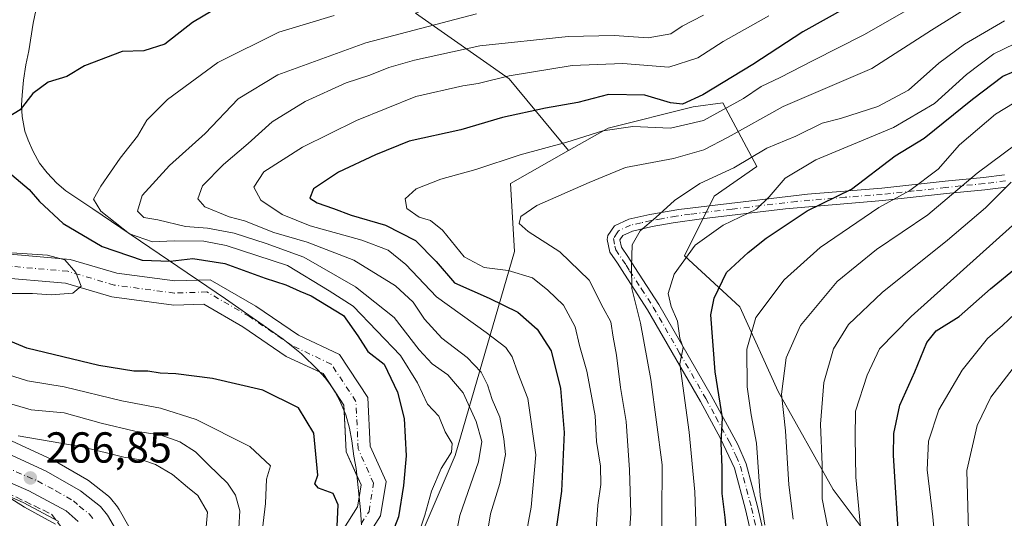
# Model space of a CAD drawing. Units: metres. Extents: x 593173 to 596594, y 4775337 to 4777698.
# Drawn here: x 593504 to 593731, y 4776555 to 4776670 of the extents above; entities that cross this region are included whole.
import ezdxf

# ---------------------------------------------------------------- set-up
doc = ezdxf.new("R2010")
doc.units = ezdxf.units.M
doc.header["$MEASUREMENT"] = 0
doc.linetypes.add('DGN Style 3', pattern=[2.307223, 1.648017, -0.659207])
doc.linetypes.add('DGN Style 4', pattern=[2.638475, 1.318413, -0.659207, 0.001648, -0.659207])
for name, color, linetype, lineweight in [('Arbolado forestal CxS', 92, 'Continuous', 0), ('Camino Cxs', 7, 'Continuous', 0), ('Camino eje', 30, 'DGN Style 4', 13), ('Carretera de calzada única Cxs', 7, 'Continuous', 13), ('Carretera de calzada única eje', 7, 'DGN Style 4', 0), ('Comarca', 135, 'Continuous', 13), ('Comarca CxS', 21, 'Continuous', 0), ('Corriente natural Cxs', 4, 'Continuous', 13), ('Corriente natural eje', 4, 'DGN Style 4', 0), ('Curva de nivel maestra', 30, 'Continuous', 30), ('Curva de nivel normal', 30, 'Continuous', 0), ('Municipio', 91, 'Continuous', 13), ('Municipio CxS', 4, 'Continuous', 0), ('Núcleo urbano CxS', 7, 'Continuous', 0), ('Pastizal CxS', 92, 'Continuous', 0), ('Punto de cota en terreno', 7, 'Continuous', 0), ('Rótulo de punto de cota en terreno', 7, 'Continuous', 0), ('Suelo desnudo CxS', 253, 'Continuous', 0), ('Talud superficial', 30, 'DGN Style 3', 0)]:
    doc.layers.add(name, color=color, linetype=linetype, lineweight=lineweight)
doc.styles.add('Style-Arial', font='txt')

# ---------------------------------------------------------------- blocks, each defined once
blk = doc.blocks.new('5PATER')
at = {"layer": 'Punto de cota en terreno', "linetype": 'Continuous', "lineweight": 0}
h = blk.add_hatch(color=51, dxfattribs=at)
edge = h.paths.add_edge_path()
edge.add_ellipse((0, 0), major_axis=(-0.11, -0.111), ratio=0.999422, start_angle=0, end_angle=360)

msp = doc.modelspace()

# ---------------------------------------------------------------- linework, layer by layer
at = {"layer": 'Arbolado forestal CxS', "color": 92, "linetype": 'Continuous', "lineweight": 0}
for points in [[(593749.8665, 4776901.3845, 252.3957), (593726.4017, 4776870.8803, 251.8221), (593715.8427, 4776846.2427, 251.7102), (593706.4571, 4776815.7387, 254.7398), (593712.3233, 4776794.6207, 259.6523), (593724.8967, 4776785.2123, 266.9582), (593716.0651, 4776768.5303, 263.5207), (593715.0839, 4776750.8669, 262.005), (593703.3081, 4776726.3343, 252.7066), (593701.3457, 4776714.5585, 252.2067), (593681.8195, 4776711.3215, 246.1125), (593658.3549, 4776700.7623, 244.5605), (593633.7171, 4776686.6833, 249.6023), (593595.0005, 4776671.4309, 256.6019), (593616.6901, 4776656.2557, 268.8207), (593630.3693, 4776639.7115, 279.3386), (593616.9535, 4776632.1285, 281.5285), (593617.9347, 4776616.4277, 283.6432), (593604.1967, 4776569.3253, 255.1457), (593592.4211, 4776541.8485, 252.7379)], [(593703.3087, 4776545.7753, 322.209), (593691.5331, 4776561.4757, 315.7338), (593678.7759, 4776584.0453, 308.0094), (593669.9443, 4776603.6713, 301.8108), (593657.1871, 4776615.4467, 293.8817), (593664.0561, 4776629.1849, 290.0201), (593673.8693, 4776636.0543, 289.0048), (593666.0187, 4776650.7739, 276.3805), (593659.1495, 4776649.7925, 274.5131), (593639.5235, 4776644.8857, 277.4132), (593630.3693, 4776639.7115, 279.3386), (593616.6901, 4776656.2557, 268.8207), (593595.0005, 4776671.4309, 256.6019), (593633.7171, 4776686.6833, 249.6023), (593658.3549, 4776700.7623, 244.5605), (593681.8195, 4776711.3215, 246.1125), (593701.3457, 4776714.5585, 252.2067), (593705.2709, 4776712.5961, 253.8981), (593732.7475, 4776712.5965, 269.9032)], [(593701.3457, 4776714.5585, 252.2067), (593681.8195, 4776711.3215, 246.1125), (593658.3549, 4776700.7623, 244.5605), (593633.7171, 4776686.6833, 249.6023), (593595.0005, 4776671.4309, 256.6019), (593616.6901, 4776656.2557, 268.8207), (593630.3693, 4776639.7115, 279.3386)], [(593701.3457, 4776714.5585, 252.2067), (593681.8195, 4776711.3215, 246.1125), (593658.3549, 4776700.7623, 244.5605), (593633.7171, 4776686.6833, 249.6023), (593595.0005, 4776671.4309, 256.6019), (593616.6901, 4776656.2557, 268.8207), (593630.3693, 4776639.7115, 279.3386)], [(593703.3087, 4776545.7753, 322.209), (593691.5331, 4776561.4757, 315.7338), (593678.7759, 4776584.0453, 308.0094), (593669.9443, 4776603.6713, 301.8108), (593657.1871, 4776615.4467, 293.8817), (593664.0561, 4776629.1849, 290.0201), (593673.8693, 4776636.0543, 289.0048), (593666.0187, 4776650.7739, 276.3805), (593659.1495, 4776649.7925, 274.5131), (593639.5235, 4776644.8857, 277.4132), (593630.3693, 4776639.7115, 279.3386)], [(593630.3693, 4776639.7115, 279.3386), (593616.9535, 4776632.1285, 281.5285), (593617.9347, 4776616.4277, 283.6432), (593604.1967, 4776569.3253, 255.1457), (593592.4211, 4776541.8485, 252.7379), (593587.5145, 4776519.2787, 257.7676), (593587.5141, 4776494.7463, 261.0241), (593587.5141, 4776474.1387, 267.0844), (593587.5147, 4776455.4941, 269.1365), (593595.3651, 4776445.6813, 273.1587), (593624.8045, 4776433.9061, 287.5266), (593645.4121, 4776429.9811, 297.2795), (593655.2253, 4776409.3741, 301.3898), (593674.8515, 4776409.3745, 312.285), (593708.2157, 4776409.3749, 331.1641), (593728.8229, 4776419.1879, 341.9919), (593767.0943, 4776410.3565, 355.9419), (593783.7765, 4776404.4691, 359.812), (593813.2157, 4776391.7123, 367.8688), (593836.0055, 4776390.6527, 375.6816)], [(593583.5465, 4776550.0249, 247.7436), (593586.9813, 4776555.3831, 247.4756), (593588.2687, 4776563.2691, 247.68), (593584.5689, 4776571.4911, 247.369), (593584.0283, 4776582.7095, 247.4804), (593577.4823, 4776592.6047, 247.0377), (593567.9761, 4776597.0781, 246.7417), (593558.1547, 4776603.7567, 246.7249), (593547.5813, 4776609.9007, 248.0726), (593544.7851, 4776609.8026, 247.9482), (593539.4689, 4776609.6161, 247.7039), (593526.0277, 4776611.4081, 247.7831), (593515.2523, 4776614.6009, 247.4987), (593498.7461, 4776616.0651, 246.3313)], [(593498.7461, 4776616.0651, 246.3313), (593515.2523, 4776614.6009, 247.4987), (593526.0277, 4776611.4081, 247.7831), (593539.4689, 4776609.6161, 247.7039), (593544.7851, 4776609.8026, 247.9482), (593547.5813, 4776609.9007, 248.0726), (593558.1547, 4776603.7567, 246.7249), (593567.9761, 4776597.0781, 246.7417), (593577.4823, 4776592.6047, 247.0377), (593584.0283, 4776582.7095, 247.4804), (593584.5689, 4776571.4911, 247.369), (593588.2687, 4776563.2691, 247.68), (593586.9813, 4776555.3831, 247.4756), (593583.5465, 4776550.0249, 247.7436)], [(593497.8969, 4776610.5185, 244.6492), (593514.1991, 4776609.0723, 245.3022), (593524.8551, 4776605.9149, 245.2003), (593539.1951, 4776604.0029, 245.5797), (593546.1639, 4776604.2475, 245.8293), (593555.1697, 4776599.0143, 246.1126), (593565.1921, 4776592.1991, 246.655), (593573.0208, 4776588.515, 246.9001), (593573.6777, 4776588.2059, 246.9141), (593575.1684, 4776585.9525, 246.9959), (593576.634, 4776583.7371, 247.0379), (593578.5087, 4776580.9031, 247.1573), (593578.5676, 4776579.6807, 247.2358), (593579.0265, 4776570.1611, 248.0731), (593581.5852, 4776564.4749, 247.8317), (593582.4703, 4776562.5081, 247.6491), (593582.068, 4776560.0441, 247.9396), (593581.6411, 4776557.4295, 248.2736), (593578.4613, 4776552.4689, 249.6396)], [(593578.4613, 4776552.4689, 249.6396), (593581.6411, 4776557.4295, 248.2736), (593582.068, 4776560.0441, 247.9396), (593582.4703, 4776562.5081, 247.6491), (593581.5852, 4776564.4749, 247.8317), (593579.0265, 4776570.1611, 248.0731), (593578.5676, 4776579.6807, 247.2358), (593578.5087, 4776580.9031, 247.1573), (593576.634, 4776583.7371, 247.0379), (593575.1684, 4776585.9525, 246.9959), (593573.6777, 4776588.2059, 246.9141), (593573.0208, 4776588.515, 246.9001), (593565.1921, 4776592.1991, 246.655), (593555.1697, 4776599.0143, 246.1126), (593546.1639, 4776604.2475, 245.8293), (593539.1951, 4776604.0029, 245.5797), (593524.8551, 4776605.9149, 245.2003), (593514.1991, 4776609.0723, 245.3022), (593497.8969, 4776610.5185, 244.6492)], [(593528.8493, 4776552.9081, 268.1573), (593526.5836, 4776556.8401, 267.9055), (593526.4687, 4776557.0392, 267.8926), (593526.2115, 4776557.4157, 267.8677), (593524.6015, 4776559.4257, 267.5822), (593524.3693, 4776559.6835, 267.5544), (593524.1087, 4776559.9129, 267.5328), (593519.4687, 4776563.5429, 267.0501), (593519.1147, 4776563.7813, 266.989), (593511.2393, 4776568.2845, 265.8084), (593510.9999, 4776568.4073, 265.7537), (593503.9037, 4776571.6595, 264.4697), (593488.6205, 4776578.6635, 264.4303)], [(593488.6205, 4776578.6635, 264.4303), (593503.9037, 4776571.6595, 264.4697), (593510.9999, 4776568.4073, 265.7537), (593511.2393, 4776568.2845, 265.8084), (593519.1147, 4776563.7813, 266.989), (593519.4687, 4776563.5429, 267.0501), (593524.1087, 4776559.9129, 267.5328), (593524.3693, 4776559.6835, 267.5544), (593524.6015, 4776559.4257, 267.5822), (593526.2115, 4776557.4157, 267.8677), (593526.4687, 4776557.0392, 267.8926), (593526.5836, 4776556.8401, 267.9055), (593528.8493, 4776552.9081, 268.1573)], [(593489.6719, 4776564.8387, 269.0787), (593504.3871, 4776558.4651, 268.4528), (593512.6295, 4776554.0782, 268.6443)], [(593489.6719, 4776564.8387, 269.0787), (593504.3871, 4776558.4651, 268.4528), (593512.6295, 4776554.0782, 268.6443)]]:
    msp.add_polyline3d(points, dxfattribs=at)
at = {"layer": 'Camino Cxs', "color": 7, "linetype": 'Continuous', "lineweight": 0}
for points in [[(593673.5201, 4776547.1401, 308.335), (593671.2701, 4776556.8501, 307.1535), (593668.7501, 4776566.3701, 307.4913), (593665.5201, 4776573.2201, 304.4225), (593660.8301, 4776581.7601, 301.6502), (593648.6601, 4776602.9501, 293.9892), (593643.3001, 4776611.1901, 293.3634), (593641.6801, 4776613.6901, 292.3512), (593639.9501, 4776616.2301, 291.572), (593639.2801, 4776619.2201, 290.8453), (593639.4301, 4776620.1101, 290.6649), (593640.9901, 4776622.3601, 290.0825), (593644.2801, 4776623.8601, 291.1144), (593649.1601, 4776624.9501, 294.436), (593655.8601, 4776626.1101, 295.2325), (593685.6001, 4776629.6701, 306.1614), (593702.7201, 4776631.0301, 311.245), (593717.3601, 4776632.6201, 327.8943), (593726.2601, 4776633.5301, 332.8388), (593731.1201, 4776634.1101, 336.4108)], [(593673.5201, 4776547.1401, 308.335), (593671.2701, 4776556.8501, 307.1535), (593668.7501, 4776566.3701, 307.4913), (593665.5201, 4776573.2201, 304.4225), (593660.8301, 4776581.7601, 301.6502), (593648.6601, 4776602.9501, 293.9892), (593643.3001, 4776611.1901, 293.3634), (593641.6801, 4776613.6901, 292.3512), (593639.9501, 4776616.2301, 291.572), (593639.2801, 4776619.2201, 290.8453), (593639.4301, 4776620.1101, 290.6649), (593640.9901, 4776622.3601, 290.0825), (593644.2801, 4776623.8601, 291.1144), (593649.1601, 4776624.9501, 294.436), (593655.8601, 4776626.1101, 295.2325), (593685.6001, 4776629.6701, 306.1614), (593702.7201, 4776631.0301, 311.245), (593717.3601, 4776632.6201, 327.8943), (593726.2601, 4776633.5301, 332.8388), (593731.1201, 4776634.1101, 336.4108)], [(593731.5101, 4776631.2801, 338.8314), (593726.5701, 4776630.6901, 336.3636), (593717.6601, 4776629.7801, 331.2771), (593702.9801, 4776628.1901, 319.4688), (593680.4701, 4776626.2901, 305.0164), (593661.1301, 4776623.9601, 298.6852), (593654.5801, 4776623.0201, 301.5816), (593649.7201, 4776622.1501, 299.0995), (593645.1901, 4776621.1301, 294.6492), (593642.8901, 4776620.0801, 292.3262), (593642.2301, 4776619.1301, 292.1226), (593642.6201, 4776617.3901, 293.6442), (593644.0601, 4776615.2701, 296.7255), (593645.7001, 4776612.7501, 298.2751), (593651.2801, 4776604.1501, 297.6826), (593663.3201, 4776583.1601, 303.3504), (593669.4901, 4776571.8601, 307.3698), (593671.4401, 4776567.3501, 309.0824), (593674.0401, 4776557.5401, 308.2979), (593676.3501, 4776547.6001, 310.3791)], [(593731.5101, 4776631.2801, 338.8314), (593726.5701, 4776630.6901, 336.3636), (593717.6601, 4776629.7801, 331.2771), (593702.9801, 4776628.1901, 319.4688), (593680.4701, 4776626.2901, 305.0164), (593661.1301, 4776623.9601, 298.6852), (593654.5801, 4776623.0201, 301.5816), (593649.7201, 4776622.1501, 299.0995), (593645.1901, 4776621.1301, 294.6492), (593642.8901, 4776620.0801, 292.3262), (593642.2301, 4776619.1301, 292.1226), (593642.6201, 4776617.3901, 293.6442), (593644.0601, 4776615.2701, 296.7255), (593645.7001, 4776612.7501, 298.2751), (593651.2801, 4776604.1501, 297.6826), (593663.3201, 4776583.1601, 303.3504), (593669.4901, 4776571.8601, 307.3698), (593671.4401, 4776567.3501, 309.0824), (593674.0401, 4776557.5401, 308.2979), (593676.3501, 4776547.6001, 310.3791)]]:
    msp.add_polyline3d(points, dxfattribs=at)
at = {"layer": 'Camino eje', "color": 30, "linetype": 'DGN Style 4', "lineweight": 13}
msp.add_polyline3d([(593731.3151, 4776632.6951, 337.5764), (593726.4151, 4776632.1101, 334.9148), (593717.5101, 4776631.2001, 329.6312), (593710.1901, 4776630.4051, 321.5193), (593702.8501, 4776629.6101, 315.3925), (593694.2901, 4776628.9301, 311.7381), (593683.0351, 4776627.9801, 304.7741), (593668.1651, 4776626.2001, 301.845), (593658.4951, 4776625.0351, 296.9469), (593655.2201, 4776624.5651, 298.2757), (593651.8701, 4776623.9851, 299.5329), (593649.4401, 4776623.5501, 296.5253), (593647.1751, 4776623.0401, 293.4754), (593644.7351, 4776622.4951, 291.8293), (593641.9401, 4776621.2201, 290.771), (593641.6101, 4776620.7451, 290.9768), (593640.7925, 4776619.3975, 291.3927), (593641.0901, 4776617.6801, 292.3351), (593641.2851, 4776616.8101, 292.4665), (593642.8701, 4776614.4801, 293.7431), (593643.6901, 4776613.2201, 294.9899), (593644.5001, 4776611.9701, 295.6014), (593647.1801, 4776607.8501, 293.4006), (593649.9701, 4776603.5501, 295.7341), (593656.0551, 4776592.9551, 297.7558), (593662.0751, 4776582.4601, 302.9273), (593664.4201, 4776578.1901, 303.7297), (593667.5051, 4776572.5401, 306.5266), (593669.1201, 4776569.1151, 307.6757), (593670.0951, 4776566.8601, 308.2694), (593672.6551, 4776557.1951, 307.8529), (593673.7801, 4776552.3401, 307.8558)], dxfattribs=at)
at = {"layer": 'Carretera de calzada única Cxs', "color": 7, "linetype": 'Continuous', "lineweight": 13}
for points in [[(593487.1001, 4776576.0601, 267.2464), (593509.7501, 4776565.6801, 269.1991), (593517.6201, 4776561.1801, 267.9713), (593522.2601, 4776557.5501, 268.009), (593523.8701, 4776555.5401, 268.3382), (593526.2501, 4776551.4101, 268.3785)], [(593487.1001, 4776576.0601, 267.2464), (593509.7501, 4776565.6801, 269.1991), (593517.6201, 4776561.1801, 267.9713), (593522.2601, 4776557.5501, 268.009), (593523.8701, 4776555.5401, 268.3382), (593526.2501, 4776551.4101, 268.3785)], [(593517.1201, 4776554.0501, 269.1174), (593514.3701, 4776556.5501, 269.9691), (593505.6901, 4776561.1701, 271.5339), (593490.8901, 4776567.5801, 276.0158)], [(593517.1201, 4776554.0501, 269.1174), (593514.3701, 4776556.5501, 269.9691), (593505.6901, 4776561.1701, 271.5339), (593490.8901, 4776567.5801, 276.0158)]]:
    msp.add_polyline3d(points, dxfattribs=at)
at = {"layer": 'Carretera de calzada única eje', "color": 7, "linetype": 'DGN Style 4', "lineweight": 0}
msp.add_polyline3d([(593500.3201, 4776566.6301, 268.8377), (593507.7301, 4776563.4201, 267.9729), (593512.0701, 4776561.1001, 268.2993), (593516.0001, 4776558.8501, 268.1933), (593517.3701, 4776557.6001, 267.7496), (593519.6901, 4776555.8001, 268.1033), (593520.5001, 4776554.7901, 268.2033)], dxfattribs=at)
at = {"layer": 'Comarca', "color": 135, "linetype": 'Continuous', "lineweight": 13, "flags": 128}
msp.add_lwpolyline([(593507.352, 4776672.098), (593506.758, 4776669.144), (593505.701, 4776662.788), (593505.062, 4776659.519), (593504.478, 4776655.99), (593504.19, 4776652.504), (593504.046, 4776650.21), (593504.172, 4776647.623), (593504.773, 4776644.232), (593505.576, 4776642.117), (593506.752, 4776639.467), (593508.168, 4776636.828), (593509.976, 4776634.554), (593512.164, 4776632.173), (593514.233, 4776630.421), (593520.508, 4776626.294), (593551.15, 4776605.488), (593564.485, 4776596.132), (593568.711, 4776592.746), (593572.453, 4776589.116), (593574.154, 4776587.22), (593575.418, 4776585.592), (593576.494, 4776583.903), (593577.55, 4776581.946), (593578.925, 4776578.689), (593579.766, 4776575.599), (593580.327, 4776572.669), (593580.823, 4776569.174), (593581.304, 4776566.276), (593582.335, 4776556.793), (593582.55, 4776553.277)], dxfattribs=at)
msp.add_lwpolyline([(593507.352, 4776672.098), (593506.758, 4776669.144), (593505.701, 4776662.788), (593505.062, 4776659.519), (593504.478, 4776655.99), (593504.19, 4776652.504), (593504.046, 4776650.21), (593504.172, 4776647.623), (593504.773, 4776644.232), (593505.576, 4776642.117), (593506.752, 4776639.467), (593508.168, 4776636.828), (593509.976, 4776634.554), (593512.164, 4776632.173), (593514.233, 4776630.421), (593520.508, 4776626.294), (593551.15, 4776605.488), (593564.485, 4776596.132), (593568.711, 4776592.746), (593572.453, 4776589.116), (593574.154, 4776587.22), (593575.418, 4776585.592), (593576.494, 4776583.903), (593577.55, 4776581.946), (593578.925, 4776578.689), (593579.766, 4776575.599), (593580.327, 4776572.669), (593580.823, 4776569.174), (593581.304, 4776566.276), (593582.335, 4776556.793), (593582.55, 4776553.277)], dxfattribs=at)
at = {"layer": 'Comarca CxS', "color": 21, "linetype": 'Continuous', "lineweight": 0, "flags": 128}
for points in [[(593582.55, 4776553.277), (593582.335, 4776556.793), (593581.304, 4776566.276), (593580.823, 4776569.174), (593580.327, 4776572.669), (593579.766, 4776575.599), (593578.925, 4776578.689), (593577.55, 4776581.946), (593576.494, 4776583.903), (593575.418, 4776585.592), (593574.154, 4776587.22), (593572.453, 4776589.116), (593568.711, 4776592.746), (593564.485, 4776596.132), (593551.15, 4776605.488), (593520.508, 4776626.294), (593514.233, 4776630.421), (593512.164, 4776632.173), (593509.976, 4776634.554), (593508.168, 4776636.828), (593506.752, 4776639.467), (593505.576, 4776642.117), (593504.773, 4776644.232), (593504.172, 4776647.623), (593504.046, 4776650.21), (593504.19, 4776652.504), (593504.478, 4776655.99), (593505.062, 4776659.519), (593505.701, 4776662.788), (593506.758, 4776669.144), (593507.352, 4776672.098)], [(593507.352, 4776672.098), (593506.758, 4776669.144), (593505.701, 4776662.788), (593505.062, 4776659.519), (593504.478, 4776655.99), (593504.19, 4776652.504), (593504.046, 4776650.21), (593504.172, 4776647.623), (593504.773, 4776644.232), (593505.576, 4776642.117), (593506.752, 4776639.467), (593508.168, 4776636.828), (593509.976, 4776634.554), (593512.164, 4776632.173), (593514.233, 4776630.421), (593520.508, 4776626.294), (593551.15, 4776605.488), (593564.485, 4776596.132), (593568.711, 4776592.746), (593572.453, 4776589.116), (593574.154, 4776587.22), (593575.418, 4776585.592), (593576.494, 4776583.903), (593577.55, 4776581.946), (593578.925, 4776578.689), (593579.766, 4776575.599), (593580.327, 4776572.669), (593580.823, 4776569.174), (593581.304, 4776566.276), (593582.335, 4776556.793), (593582.55, 4776553.277)]]:
    msp.add_lwpolyline(points, dxfattribs=at)
at = {"layer": 'Corriente natural Cxs', "color": 4, "linetype": 'Continuous', "lineweight": 13}
for points in [[(593498.7461, 4776616.0651, 246.3313), (593515.2523, 4776614.6009, 247.4987), (593526.0277, 4776611.4081, 247.7831), (593539.4689, 4776609.6161, 247.7039), (593547.5813, 4776609.9007, 248.0726), (593558.1547, 4776603.7567, 246.7249), (593567.9761, 4776597.0781, 246.7417), (593577.4823, 4776592.6047, 247.0377), (593584.0283, 4776582.7095, 247.4804), (593584.5689, 4776571.4911, 247.369), (593588.2687, 4776563.2691, 247.68), (593586.9813, 4776555.3831, 247.4756), (593583.5465, 4776550.0249, 247.7436)], [(593498.7461, 4776616.0651, 246.3313), (593515.2523, 4776614.6009, 247.4987), (593526.0277, 4776611.4081, 247.7831), (593539.4689, 4776609.6161, 247.7039), (593547.5813, 4776609.9007, 248.0726), (593558.1547, 4776603.7567, 246.7249), (593567.9761, 4776597.0781, 246.7417), (593577.4823, 4776592.6047, 247.0377), (593584.0283, 4776582.7095, 247.4804), (593584.5689, 4776571.4911, 247.369), (593588.2687, 4776563.2691, 247.68), (593586.9813, 4776555.3831, 247.4756), (593583.5465, 4776550.0249, 247.7436)], [(593578.4613, 4776552.4689, 249.6396), (593581.6411, 4776557.4295, 248.2736), (593582.4703, 4776562.5081, 247.6491), (593579.0265, 4776570.1611, 248.0731), (593578.5087, 4776580.9031, 247.1573), (593573.6777, 4776588.2059, 246.9141), (593565.1921, 4776592.1991, 246.655), (593555.1697, 4776599.0143, 246.1126), (593546.1639, 4776604.2475, 245.8293), (593539.1951, 4776604.0029, 245.5797), (593524.8551, 4776605.9149, 245.2003), (593514.1991, 4776609.0723, 245.3022), (593497.8969, 4776610.5185, 244.6492)], [(593578.4613, 4776552.4689, 249.6396), (593581.6411, 4776557.4295, 248.2736), (593582.4703, 4776562.5081, 247.6491), (593579.0265, 4776570.1611, 248.0731), (593578.5087, 4776580.9031, 247.1573), (593573.6777, 4776588.2059, 246.9141), (593565.1921, 4776592.1991, 246.655), (593555.1697, 4776599.0143, 246.1126), (593546.1639, 4776604.2475, 245.8293), (593539.1951, 4776604.0029, 245.5797), (593524.8551, 4776605.9149, 245.2003), (593514.1991, 4776609.0723, 245.3022), (593497.8969, 4776610.5185, 244.6492)]]:
    msp.add_polyline3d(points, dxfattribs=at)
at = {"layer": 'Corriente natural eje', "color": 4, "linetype": 'DGN Style 4', "lineweight": 0}
msp.add_polyline3d([(593581.0039, 4776551.2469, 248.4659), (593584.3113, 4776556.4063, 247.7437), (593585.3695, 4776562.8885, 247.5786), (593581.7977, 4776570.8261, 247.4585), (593581.2685, 4776581.8063, 247.1203), (593575.5799, 4776590.4053, 246.9422), (593566.5841, 4776594.6387, 246.6637), (593556.6623, 4776601.3855, 246.0964), (593546.8727, 4776607.0741, 246.3466), (593539.3319, 4776606.8095, 246.1355), (593525.4413, 4776608.6615, 245.9636), (593514.7257, 4776611.8365, 246.0772), (593498.3215, 4776613.2919, 245.0911), (593485.6215, 4776616.0699, 244.5835), (593476.6255, 4776622.9491, 244.4206), (593469.6141, 4776629.9605, 243.7519), (593467.6297, 4776638.4273, 243.8005), (593470.1433, 4776649.1429, 243.5675), (593473.0537, 4776657.2127, 243.3841), (593477.6839, 4776663.8273, 243.1349), (593479.4147, 4776665.0489, 243.0669)], dxfattribs=at)
at = {"layer": 'Curva de nivel maestra', "color": 30, "linetype": 'Continuous', "lineweight": 30, "flags": 128}
for points, elevation in [([(593710.04, 4776681.4201), (593684.52, 4776667.1201), (593672.92, 4776659.6301), (593661.4, 4776652.6201), (593656.69, 4776650.4401), (593653.9, 4776650.7601), (593648, 4776652.5501), (593639.62, 4776652.6301), (593632.56, 4776650.8401), (593625.1, 4776649.5201), (593615.12, 4776647.3201), (593605.48, 4776644.5301), (593593.55, 4776641.8801), (593585.82, 4776638.7501), (593577.22, 4776634.7701), (593571.46, 4776630.8901), (593570.6, 4776628.7101), (593572.31, 4776627.6201), (593576.07, 4776626.3401), (593580.14, 4776624.7701), (593588.09, 4776622.4801), (593595.01, 4776618.9801), (593599.83, 4776614.1001), (593604.01, 4776609.1501), (593612.02, 4776605.6701), (593618.65, 4776602.3701), (593623.15, 4776598.4901), (593626.34, 4776593.4801), (593628.53, 4776584.8101), (593629.38, 4776574.6501), (593628.76, 4776561.1001), (593626.9, 4776547.9601)], 275), ([(593550.13, 4776673.2301), (593543.49, 4776669.2901), (593537.13, 4776664.3101), (593532.32, 4776662.7601), (593527.28, 4776662.5601), (593518.6, 4776659.2501), (593514.48, 4776656.8001), (593510.18, 4776655.5301), (593506.68, 4776652.8801), (593503.71, 4776649.1101), (593500.97, 4776647.4401)], 250), ([(593666.98, 4776550.6001), (593666.56, 4776555.0101), (593665.89, 4776560.5501), (593665.87, 4776566.5101), (593665.62, 4776572.2401), (593665.95, 4776578.0201), (593664.23, 4776588.6201), (593663.27, 4776601.7801), (593663.99, 4776605.6101), (593666.84, 4776611.5501), (593671.9, 4776616.1701), (593676.06, 4776619.5201), (593685.54, 4776625.8001), (593695.72, 4776630.8001), (593705.82, 4776638.5101), (593712.53, 4776642.6001), (593723.73, 4776651.5701), (593730.68, 4776656.8701), (593735.79, 4776659.0801)], 300), ([(593501.82, 4776634.1201), (593505.82, 4776630.7501), (593508.22, 4776627.9501), (593513.68, 4776622.9101), (593522.64, 4776617.6001), (593531.9, 4776614.4301), (593538.33, 4776614.1501), (593543.58, 4776614.7601), (593551, 4776613.6101), (593560.32, 4776610.2601), (593565.06, 4776608.7501), (593568.32, 4776607.2601), (593570.94, 4776606.1801), (593578.44, 4776601.6601), (593581.75, 4776596.9501), (593583.99, 4776593.3301), (593587.77, 4776590.3801), (593590.86, 4776583.9301), (593592.42, 4776577.8801), (593592.9, 4776569.1901), (593592.23, 4776562.4101), (593591.1, 4776555.1401), (593587.44, 4776545.5901)], 250), ([(593706.74, 4776548.5201), (593705.42, 4776569.2701), (593705.54, 4776574.4001), (593706.92, 4776580.8901), (593710.41, 4776588.6001), (593713.12, 4776595.4001), (593715.3, 4776598.0601), (593720.62, 4776601.4401), (593727.82, 4776607.8201), (593734.23, 4776613.0101)], 325), ([(593576.88, 4776551.3001), (593577.14, 4776557.9501), (593576.01, 4776560.5101), (593572.63, 4776561.7301), (593571.81, 4776562.7401), (593572.45, 4776564.7401), (593571.55, 4776574.4301), (593567.98, 4776580.3201), (593559.78, 4776584.3801), (593548.16, 4776587.0901), (593539.64, 4776588.2001), (593536.02, 4776588.2801), (593533.18, 4776588.7801), (593529.99, 4776588.7401), (593521.9, 4776590.1101), (593505.24, 4776594.1201), (593495.59, 4776598.0901)], 250)]:
    msp.add_lwpolyline(points, dxfattribs=dict(at, elevation=elevation))
at = {"layer": 'Curva de nivel normal', "color": 30, "linetype": 'Continuous', "lineweight": 0, "flags": 128}
for points, elevation in [([(593716.56, 4776676.74), (593698.56, 4776666.44), (593686.9, 4776660.51), (593679.24, 4776656.56), (593674.88, 4776654.53), (593670.79, 4776651.74), (593661.54, 4776646.68), (593653.9, 4776644.89), (593645.26, 4776645.25), (593638.34, 4776644.3), (593630.01, 4776641.64), (593619.22, 4776638.73), (593608.98, 4776635.32), (593600.9, 4776633.13), (593595.18, 4776630.9), (593592.68, 4776628.56), (593593.02, 4776626.35), (593595.88, 4776624.35), (593598.49, 4776623.54), (593601.26, 4776621.3), (593606.25, 4776615.21), (593610.89, 4776612.75), (593616.44, 4776612.05), (593622.06, 4776610.33), (593625.64, 4776607.45), (593629.24, 4776603.99), (593631.94, 4776598.98), (593632.94, 4776594.74), (593634.62, 4776588.8), (593635.59, 4776583.47), (593636.56, 4776578.5), (593636.82, 4776572.52), (593637.77, 4776566.84), (593637.83, 4776562.6), (593637.14, 4776557.85), (593636.54, 4776549.15)], 280), ([(593643.49, 4776536.7), (593644.77, 4776555.97), (593644.49, 4776565.96), (593643.72, 4776577.18), (593642.39, 4776585), (593641.46, 4776592.47), (593640.66, 4776596.66), (593640.17, 4776600.16), (593638.36, 4776603.41), (593635.17, 4776609.81), (593628.38, 4776616.32), (593621.07, 4776621.01), (593619.02, 4776622.86), (593619.35, 4776624.49), (593623.09, 4776627.02), (593635.17, 4776632.38), (593643.54, 4776635.82), (593654.6, 4776637.87), (593661.63, 4776639.91), (593667.23, 4776642.84), (593679.99, 4776649.92), (593700.48, 4776658.65), (593714.24, 4776667.53), (593724.23, 4776673.73)], 285), ([(593576.22, 4776670.92), (593563.45, 4776667.07), (593549.4, 4776660.04), (593537.72, 4776651.53), (593532.96, 4776646.72), (593530.81, 4776643.02), (593526.84, 4776637.97), (593522.32, 4776631.51), (593520.69, 4776628.51), (593522.33, 4776625.69), (593528.99, 4776620.53), (593534.27, 4776618.62), (593539.27, 4776618.85), (593546.18, 4776618.81), (593551.31, 4776617.8), (593565.49, 4776613.2), (593575.07, 4776607.34), (593580.66, 4776603.78), (593591.6, 4776592.4), (593595.52, 4776586.06), (593597.77, 4776581.12), (593600.46, 4776578.41), (593601.91, 4776574.79), (593603.5, 4776572.06), (593603.34, 4776570.06), (593600.98, 4776566.28), (593598.76, 4776561.04), (593597.22, 4776555.49), (593595.33, 4776549.99)], 255), ([(593602.32, 4776540.85), (593605.24, 4776555.45), (593609.57, 4776567.86), (593610.38, 4776572.5), (593609.07, 4776577.12), (593606.04, 4776583.79), (593602.49, 4776587.96), (593598.92, 4776590.46), (593595.91, 4776593.68), (593590.14, 4776601.19), (593581.14, 4776608.27), (593569.21, 4776615.08), (593560.57, 4776618.23), (593553.18, 4776620.63), (593546.97, 4776621.78), (593541.9, 4776622.16), (593535.49, 4776623.7), (593532.26, 4776624.3), (593530.85, 4776625.76), (593531.91, 4776629.34), (593538.24, 4776636.29), (593546.44, 4776643.64), (593554.08, 4776651.63), (593563.2, 4776657.24), (593583.54, 4776664.62), (593609.13, 4776671.28)], 260), ([(593661.59, 4776670.99), (593656.67, 4776668.42), (593653.98, 4776666.68), (593648.76, 4776665.72), (593640.91, 4776666.3), (593630.28, 4776666.05), (593609.86, 4776663.93), (593594.83, 4776660.58), (593588.9, 4776658.87), (593584.5, 4776657.1), (593579.03, 4776655.37), (593569.58, 4776651.03), (593561.91, 4776646.35), (593556.39, 4776641.32), (593550.66, 4776636.48), (593545.86, 4776631.55), (593544.74, 4776628.6), (593546.4, 4776626.76), (593551.96, 4776624.43), (593555.5, 4776623.5), (593562.33, 4776620.77), (593570, 4776618.58), (593580.81, 4776614.42), (593590.45, 4776608.47), (593594.49, 4776604.74), (593597.11, 4776600.8), (593601.13, 4776596.43), (593607, 4776591.97), (593610.2, 4776588.58), (593611.66, 4776585.62), (593612.72, 4776582.27), (593614.55, 4776578.15), (593615.43, 4776573.18), (593615.79, 4776569.51), (593614.55, 4776562.85), (593612.34, 4776555.85), (593610.85, 4776546.52)], 265), ([(593616.73, 4776530.52), (593621.75, 4776557.4), (593622.87, 4776569.43), (593620.98, 4776582.48), (593618.64, 4776588.38), (593617.34, 4776592.08), (593615.94, 4776594.26), (593611.38, 4776597.74), (593599.85, 4776605.98), (593592.81, 4776613.42), (593588.73, 4776616.69), (593582.65, 4776619), (593570.72, 4776622.36), (593564.27, 4776624.95), (593559.32, 4776628.28), (593557.68, 4776631.25), (593560.03, 4776634.81), (593568.97, 4776640.48), (593581.41, 4776646.67), (593595.1, 4776652.18), (593605.97, 4776654.7), (593609.5, 4776655.23), (593616.64, 4776656.98), (593631.24, 4776659.34), (593642.9, 4776659.79), (593653.57, 4776658.97), (593660.28, 4776661.17), (593666.12, 4776664.94), (593676.69, 4776670.84)], 270), ([(593651.83, 4776543.74), (593651.98, 4776567.14), (593649.38, 4776586.84), (593646.99, 4776599.84), (593645.02, 4776607.84), (593644.95, 4776612.84), (593645.1, 4776617.95), (593646.93, 4776621.19), (593650.57, 4776624.3), (593654.86, 4776628.2), (593660.75, 4776632.09), (593668.53, 4776635.71), (593676.19, 4776640.31), (593682.86, 4776643.07), (593688.94, 4776646.01), (593693.2, 4776647.15), (593701.84, 4776649.91), (593708.91, 4776653.67), (593715.89, 4776659.9), (593721.82, 4776664.27), (593731.12, 4776669.69)], 290), ([(593733.38, 4776664.37), (593728.59, 4776662.02), (593722.32, 4776657.25), (593714.89, 4776650.57), (593705.46, 4776645.02), (593687.51, 4776637.61), (593680.4, 4776633.31), (593676.76, 4776629.04), (593673.84, 4776626.18), (593666.14, 4776622.51), (593659.61, 4776617.84), (593654.76, 4776611.18), (593653.41, 4776606.73), (593654.11, 4776603.74), (593655.54, 4776600.3), (593656.11, 4776596.43), (593656.86, 4776594.24), (593656.08, 4776590.51), (593658.26, 4776574.71), (593659.57, 4776560.91), (593660.05, 4776547.19)], 295), ([(593675.7, 4776553.24), (593674.68, 4776560.1), (593673.84, 4776572.12), (593672.58, 4776578.69), (593671.68, 4776585.16), (593671.6, 4776593.84), (593673.63, 4776601.2), (593680.22, 4776609.9), (593688.53, 4776617.34), (593702.09, 4776626.54), (593709.19, 4776630.48), (593715.74, 4776635.43), (593720.7, 4776641.02), (593729.04, 4776648.12), (593737.63, 4776653.39)], 305), ([(593682.31, 4776554.57), (593681.25, 4776562.5), (593680.52, 4776574.99), (593679.54, 4776583.44), (593680.66, 4776591.86), (593683.97, 4776599.33), (593692.47, 4776609.48), (593701.49, 4776616.91), (593713.36, 4776624.86), (593724.8, 4776634.51), (593736.8, 4776643.43)], 310), ([(593732.62, 4776632.39), (593726.72, 4776626.53), (593717.93, 4776619.01), (593702.8, 4776606.98), (593695.04, 4776599.52), (593691.56, 4776593.97), (593689.38, 4776586.18), (593688.6, 4776576.51), (593688.98, 4776567.13), (593688.96, 4776559.33), (593690.84, 4776549.81)], 315), ([(593732.9, 4776622.38), (593709.51, 4776601.44), (593702.2, 4776593.92), (593699.39, 4776587.84), (593696.68, 4776579.51), (593696.6, 4776573.48), (593696.72, 4776564.3), (593697.84, 4776552.87)], 320), ([(593501.8146, 4776616.0657), (593510.0696, 4776615.5895), (593514.0383, 4776614.4782), (593516.5783, 4776611.5413), (593517.83, 4776608.43), (593515.92, 4776606.8), (593510.91, 4776606.38), (593506.54, 4776606.7), (593501.77, 4776606.75)], 245), ([(593736.51, 4776604.88), (593730.64, 4776599.3), (593727.2, 4776596.31), (593721.32, 4776588.98), (593715.92, 4776579.82), (593713.56, 4776572.63), (593713.21, 4776566.02), (593714.57, 4776555.17), (593715.93, 4776540.22)], 330), ([(593722.92, 4776546.35), (593722.42, 4776565.87), (593724.75, 4776576.2), (593727.95, 4776582.74), (593734.4, 4776591.13)], 335), ([(593559.45, 4776550.45), (593560.35, 4776558.19), (593560.58, 4776563.86), (593561.57, 4776566.93), (593556.77, 4776571.38), (593544.35, 4776577.62), (593536.14, 4776580.22), (593527.21, 4776581.89), (593513.91, 4776585.16), (593505.38, 4776586.52), (593500.8, 4776587.99)], 255), ([(593499.18, 4776581.89), (593506.27, 4776579.86), (593513.86, 4776579.14), (593522.42, 4776576.8), (593530.2, 4776574.89), (593536.09, 4776574.05), (593540.6, 4776572.49), (593544.25, 4776570.16), (593547.22, 4776567.12), (593551.62, 4776562.94), (593553.43, 4776560.17), (593554.45, 4776556.52), (593554.26, 4776552.52)], 260), ([(593546.44, 4776550.26), (593546.97, 4776556.2), (593544.77, 4776560.06), (593542.34, 4776561.97), (593538.94, 4776564.89), (593534.96, 4776567.26), (593532.09, 4776568.2), (593527.63, 4776568.91), (593518.01, 4776571.28), (593503.28, 4776573.87)], 265), ([(593500.07, 4776560.3), (593504.73, 4776557.41), (593511.88, 4776553.48)], 270)]:
    msp.add_lwpolyline(points, dxfattribs=dict(at, elevation=elevation))
at = {"layer": 'Municipio', "color": 91, "linetype": 'Continuous', "lineweight": 13, "flags": 128}
msp.add_lwpolyline([(593507.352, 4776672.098), (593506.758, 4776669.144), (593505.701, 4776662.788), (593505.062, 4776659.519), (593504.478, 4776655.99), (593504.19, 4776652.504), (593504.046, 4776650.21), (593504.172, 4776647.623), (593504.773, 4776644.232), (593505.576, 4776642.117), (593506.752, 4776639.467), (593508.168, 4776636.828), (593509.976, 4776634.554), (593512.164, 4776632.173), (593514.233, 4776630.421), (593520.508, 4776626.294), (593551.15, 4776605.488), (593564.485, 4776596.132), (593568.711, 4776592.746), (593572.453, 4776589.116), (593574.154, 4776587.22), (593575.418, 4776585.592), (593576.494, 4776583.903), (593577.55, 4776581.946), (593578.925, 4776578.689), (593579.766, 4776575.599), (593580.327, 4776572.669), (593580.823, 4776569.174), (593581.304, 4776566.276), (593582.335, 4776556.793), (593582.55, 4776553.277)], dxfattribs=at)
msp.add_lwpolyline([(593507.352, 4776672.098), (593506.758, 4776669.144), (593505.701, 4776662.788), (593505.062, 4776659.519), (593504.478, 4776655.99), (593504.19, 4776652.504), (593504.046, 4776650.21), (593504.172, 4776647.623), (593504.773, 4776644.232), (593505.576, 4776642.117), (593506.752, 4776639.467), (593508.168, 4776636.828), (593509.976, 4776634.554), (593512.164, 4776632.173), (593514.233, 4776630.421), (593520.508, 4776626.294), (593551.15, 4776605.488), (593564.485, 4776596.132), (593568.711, 4776592.746), (593572.453, 4776589.116), (593574.154, 4776587.22), (593575.418, 4776585.592), (593576.494, 4776583.903), (593577.55, 4776581.946), (593578.925, 4776578.689), (593579.766, 4776575.599), (593580.327, 4776572.669), (593580.823, 4776569.174), (593581.304, 4776566.276), (593582.335, 4776556.793), (593582.55, 4776553.277)], dxfattribs=at)
at = {"layer": 'Municipio CxS', "color": 4, "linetype": 'Continuous', "lineweight": 0, "flags": 128}
for points in [[(593582.55, 4776553.277), (593582.335, 4776556.793), (593581.304, 4776566.276), (593580.823, 4776569.174), (593580.327, 4776572.669), (593579.766, 4776575.599), (593578.925, 4776578.689), (593577.55, 4776581.946), (593576.494, 4776583.903), (593575.418, 4776585.592), (593574.154, 4776587.22), (593572.453, 4776589.116), (593568.711, 4776592.746), (593564.485, 4776596.132), (593551.15, 4776605.488), (593520.508, 4776626.294), (593514.233, 4776630.421), (593512.164, 4776632.173), (593509.976, 4776634.554), (593508.168, 4776636.828), (593506.752, 4776639.467), (593505.576, 4776642.117), (593504.773, 4776644.232), (593504.172, 4776647.623), (593504.046, 4776650.21), (593504.19, 4776652.504), (593504.478, 4776655.99), (593505.062, 4776659.519), (593505.701, 4776662.788), (593506.758, 4776669.144), (593507.352, 4776672.098)], [(593507.352, 4776672.098), (593506.758, 4776669.144), (593505.701, 4776662.788), (593505.062, 4776659.519), (593504.478, 4776655.99), (593504.19, 4776652.504), (593504.046, 4776650.21), (593504.172, 4776647.623), (593504.773, 4776644.232), (593505.576, 4776642.117), (593506.752, 4776639.467), (593508.168, 4776636.828), (593509.976, 4776634.554), (593512.164, 4776632.173), (593514.233, 4776630.421), (593520.508, 4776626.294), (593551.15, 4776605.488), (593564.485, 4776596.132), (593568.711, 4776592.746), (593572.453, 4776589.116), (593574.154, 4776587.22), (593575.418, 4776585.592), (593576.494, 4776583.903), (593577.55, 4776581.946), (593578.925, 4776578.689), (593579.766, 4776575.599), (593580.327, 4776572.669), (593580.823, 4776569.174), (593581.304, 4776566.276), (593582.335, 4776556.793), (593582.55, 4776553.277)]]:
    msp.add_lwpolyline(points, dxfattribs=at)
at = {"layer": 'Núcleo urbano CxS', "color": 7, "linetype": 'Continuous', "lineweight": 0}
for points in [[(593488.6205, 4776578.6635, 264.4303), (593503.9037, 4776571.6595, 264.4697), (593510.9999, 4776568.4073, 265.7537), (593511.2393, 4776568.2845, 265.8084), (593519.1147, 4776563.7813, 266.989), (593519.4687, 4776563.5429, 267.0501), (593524.1087, 4776559.9129, 267.5328), (593524.3693, 4776559.6835, 267.5544), (593524.6015, 4776559.4257, 267.5822), (593526.2115, 4776557.4157, 267.8677), (593526.4687, 4776557.0392, 267.8926), (593526.5836, 4776556.8401, 267.9055), (593528.8493, 4776552.9081, 268.1573)], [(593488.6205, 4776578.6635, 264.4303), (593503.9037, 4776571.6595, 264.4697), (593510.9999, 4776568.4073, 265.7537), (593511.2393, 4776568.2845, 265.8084), (593519.1147, 4776563.7813, 266.989), (593519.4687, 4776563.5429, 267.0501), (593524.1087, 4776559.9129, 267.5328), (593524.3693, 4776559.6835, 267.5544), (593524.6015, 4776559.4257, 267.5822), (593526.2115, 4776557.4157, 267.8677), (593526.4687, 4776557.0392, 267.8926), (593526.5836, 4776556.8401, 267.9055), (593528.8493, 4776552.9081, 268.1573)], [(593512.6295, 4776554.0782, 268.6443), (593504.3871, 4776558.4651, 268.4528), (593489.6719, 4776564.8387, 269.0787)], [(593489.6719, 4776564.8387, 269.0787), (593504.3871, 4776558.4651, 268.4528), (593512.6295, 4776554.0782, 268.6443)]]:
    msp.add_polyline3d(points, dxfattribs=at)
at = {"layer": 'Pastizal CxS', "color": 92, "linetype": 'Continuous', "lineweight": 0}
for points in [[(593592.4211, 4776541.8485, 252.7379), (593604.1967, 4776569.3253, 255.1457), (593617.9347, 4776616.4277, 283.6432), (593616.9535, 4776632.1285, 281.5285), (593630.3693, 4776639.7115, 279.3386), (593639.5235, 4776644.8857, 277.4132), (593659.1495, 4776649.7925, 274.5131), (593666.0187, 4776650.7739, 276.3805), (593673.8693, 4776636.0543, 289.0048), (593664.0561, 4776629.1849, 290.0201), (593657.1871, 4776615.4467, 293.8817), (593669.9443, 4776603.6713, 301.8108), (593678.7759, 4776584.0453, 308.0094), (593691.5331, 4776561.4757, 315.7338), (593703.3087, 4776545.7753, 322.209)], [(593703.3087, 4776545.7753, 322.209), (593691.5331, 4776561.4757, 315.7338), (593678.7759, 4776584.0453, 308.0094), (593669.9443, 4776603.6713, 301.8108), (593657.1871, 4776615.4467, 293.8817), (593664.0561, 4776629.1849, 290.0201), (593673.8693, 4776636.0543, 289.0048), (593666.0187, 4776650.7739, 276.3805), (593659.1495, 4776649.7925, 274.5131), (593639.5235, 4776644.8857, 277.4132), (593630.3693, 4776639.7115, 279.3386)], [(593630.3693, 4776639.7115, 279.3386), (593616.9535, 4776632.1285, 281.5285), (593617.9347, 4776616.4277, 283.6432), (593604.1967, 4776569.3253, 255.1457), (593592.4211, 4776541.8485, 252.7379), (593587.5145, 4776519.2787, 257.7676), (593587.5141, 4776494.7463, 261.0241), (593587.5141, 4776474.1387, 267.0844), (593587.5147, 4776455.4941, 269.1365), (593595.3651, 4776445.6813, 273.1587), (593624.8045, 4776433.9061, 287.5266), (593645.4121, 4776429.9811, 297.2795), (593655.2253, 4776409.3741, 301.3898), (593674.8515, 4776409.3745, 312.285), (593708.2157, 4776409.3749, 331.1641), (593728.8229, 4776419.1879, 341.9919), (593767.0943, 4776410.3565, 355.9419), (593783.7765, 4776404.4691, 359.812), (593813.2157, 4776391.7123, 367.8688), (593836.0055, 4776390.6527, 375.6816)]]:
    msp.add_polyline3d(points, dxfattribs=at)
at = {"layer": 'Suelo desnudo CxS', "color": 253, "linetype": 'Continuous', "lineweight": 0}
for points in [[(593498.7461, 4776616.0651, 246.3313), (593515.2523, 4776614.6009, 247.4987), (593526.0277, 4776611.4081, 247.7831), (593539.4689, 4776609.6161, 247.7039), (593544.7851, 4776609.8026, 247.9482), (593547.5813, 4776609.9007, 248.0726), (593558.1547, 4776603.7567, 246.7249), (593567.9761, 4776597.0781, 246.7417), (593577.4823, 4776592.6047, 247.0377), (593584.0283, 4776582.7095, 247.4804), (593584.5689, 4776571.4911, 247.369), (593588.2687, 4776563.2691, 247.68), (593586.9813, 4776555.3831, 247.4756), (593583.5465, 4776550.0249, 247.7436)], [(593498.7461, 4776616.0651, 246.3313), (593515.2523, 4776614.6009, 247.4987), (593526.0277, 4776611.4081, 247.7831), (593539.4689, 4776609.6161, 247.7039), (593544.7851, 4776609.8026, 247.9482), (593547.5813, 4776609.9007, 248.0726), (593558.1547, 4776603.7567, 246.7249), (593567.9761, 4776597.0781, 246.7417), (593577.4823, 4776592.6047, 247.0377), (593584.0283, 4776582.7095, 247.4804), (593584.5689, 4776571.4911, 247.369), (593588.2687, 4776563.2691, 247.68), (593586.9813, 4776555.3831, 247.4756), (593583.5465, 4776550.0249, 247.7436)], [(593578.4613, 4776552.4689, 249.6396), (593581.6411, 4776557.4295, 248.2736), (593582.068, 4776560.0441, 247.9396), (593582.4703, 4776562.5081, 247.6491), (593581.5852, 4776564.4749, 247.8317), (593579.0265, 4776570.1611, 248.0731), (593578.5676, 4776579.6807, 247.2358), (593578.5087, 4776580.9031, 247.1573), (593576.634, 4776583.7371, 247.0379), (593575.1684, 4776585.9525, 246.9959), (593573.6777, 4776588.2059, 246.9141), (593573.0208, 4776588.515, 246.9001), (593565.1921, 4776592.1991, 246.655), (593555.1697, 4776599.0143, 246.1126), (593546.1639, 4776604.2475, 245.8293), (593539.1951, 4776604.0029, 245.5797), (593524.8551, 4776605.9149, 245.2003), (593514.1991, 4776609.0723, 245.3022), (593497.8969, 4776610.5185, 244.6492)], [(593578.4613, 4776552.4689, 249.6396), (593581.6411, 4776557.4295, 248.2736), (593582.068, 4776560.0441, 247.9396), (593582.4703, 4776562.5081, 247.6491), (593581.5852, 4776564.4749, 247.8317), (593579.0265, 4776570.1611, 248.0731), (593578.5676, 4776579.6807, 247.2358), (593578.5087, 4776580.9031, 247.1573), (593576.634, 4776583.7371, 247.0379), (593575.1684, 4776585.9525, 246.9959), (593573.6777, 4776588.2059, 246.9141), (593573.0208, 4776588.515, 246.9001), (593565.1921, 4776592.1991, 246.655), (593555.1697, 4776599.0143, 246.1126), (593546.1639, 4776604.2475, 245.8293), (593539.1951, 4776604.0029, 245.5797), (593524.8551, 4776605.9149, 245.2003), (593514.1991, 4776609.0723, 245.3022), (593497.8969, 4776610.5185, 244.6492)]]:
    msp.add_polyline3d(points, dxfattribs=at)
at = {"layer": 'Talud superficial', "color": 30, "linetype": 'DGN Style 3', "lineweight": 0}
for points in [[(593530.1969, 4776735.4867, 261.2813), (593474.2341, 4776711.1583, 264.8722), (593448.5727, 4776696.1563, 265.8071), (593440.159, 4776686.7901, 264.9017), (593436.349, 4776674.5663, 264.0316), (593434.6404, 4776661.3871, 266.9978), (593435.8835, 4776647.8412, 266.032), (593435.9059, 4776633.7459, 267.7743), (593438.5715, 4776619.7974, 269.1811), (593447.1352, 4776605.554, 267.1965), (593463.9098, 4776584.8636, 267.7463), (593469.7924, 4776579.4572, 267.7811), (593479.0528, 4776572.0489, 267.4341), (593494.3987, 4776563.7145, 268.0615), (593510.9352, 4776555.777, 268.2935), (593516.3591, 4776548.6729, 270.2287), (593518.6742, 4776541, 272.9395), (593517.7632, 4776533.5167, 273.3608), (593493.2201, 4776492.4752, 278.9192), (593475.7257, 4776460.6943, 273.9478)], [(593494.3987, 4776563.7145, 278.358), (593510.9352, 4776555.777, 274.2973), (593516.3591, 4776548.6729, 277.3185)]]:
    msp.add_polyline3d(points, dxfattribs=at)

# ---------------------------------------------------------------- block references
at = {"layer": 'Punto de cota en terreno', "color": 7, "linetype": 'Continuous', "lineweight": 0, "xscale": 10, "yscale": 10, "zscale": 10}
msp.add_blockref('5PATER', (593506.08, 4776564.13, 266.85), dxfattribs=at)

# ---------------------------------------------------------------- texts
at = {"layer": 'Rótulo de punto de cota en terreno', "color": 7, "linetype": 'Continuous', "lineweight": 0, "style": 'Style-Arial'}
msp.add_text('266,85', height=7, dxfattribs=at).set_placement((593509.6078, 4776567.6578))

doc.saveas('drawing.dxf')
